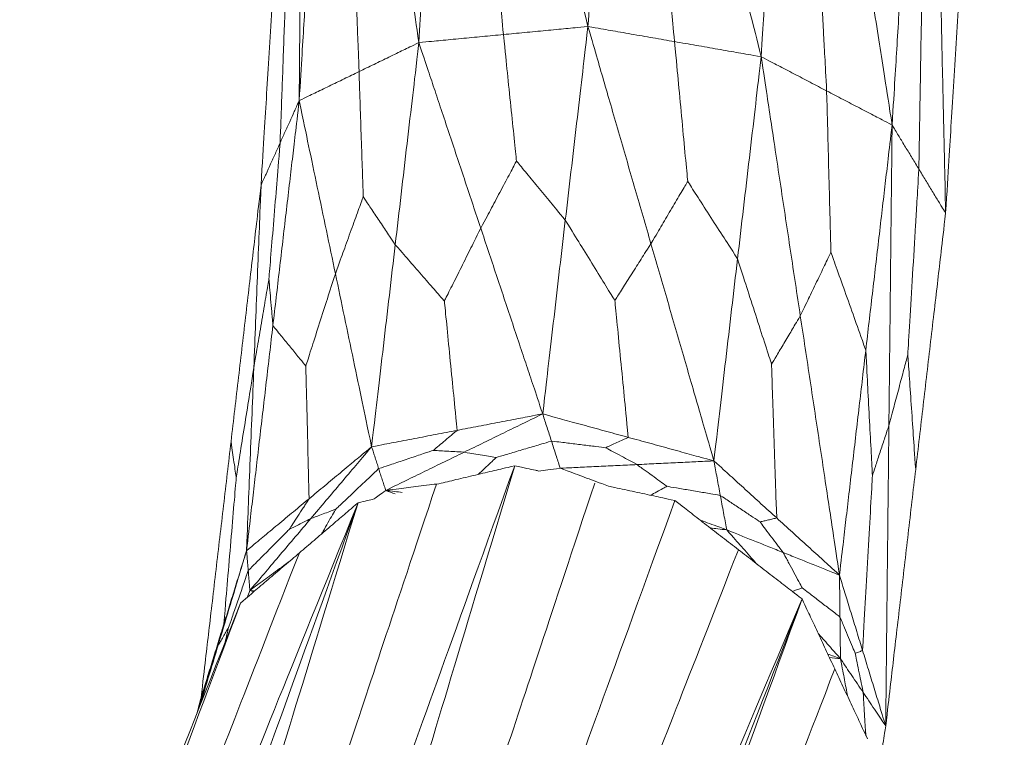
# Model space of a CAD drawing. Units: inches. Extents: x -11 to 2225, y 113 to 2073.
# Drawn here: x 255 to 286, y 1398 to 1421 of the extents above; entities that cross this region are included whole.
import ezdxf

# ---------------------------------------------------------------- set-up
doc = ezdxf.new("R2010")
doc.units = ezdxf.units.IN
doc.header["$MEASUREMENT"] = 0
doc.layers.get('Defpoints').update_dxf_attribs({"color": 251})
doc.layers.add('Plat Dudukan', color=30, linetype='Continuous', true_color=0xff7f00)
doc.styles.add('Text_Std', font='arial.ttf')
doc.dimstyles.new('Dim_Std', dxfattribs={"dimscale": 15, "dimtxt": 2, "dimasz": 2, "dimexe": 2, "dimexo": 2, "dimgap": 0.5, "dimtad": 1, "dimdec": 0, "dimzin": 0, "dimdsep": 46, "dimtxsty": 'Text_Std', "dimblk": 'ARCHTICK', "dimcen": 0.09, "dimclrd": 256, "dimclre": 256, "dimclrt": 256, "dimadec": 0, "dimazin": 0, "dimtfac": 1, "dimtdec": 0, "dimtmove": 0, "dimatfit": 3, "dimldrblk": 'CLOSEDBLANK', "dimfxl": 1, "dimtolj": 1, "dimtzin": 0, "dimlwd": -1, "dimlwe": -1, "dimarcsym": 1})

# ---------------------------------------------------------------- blocks, each defined once
blk = doc.blocks.new('_ArchTick')
at = {"color": 0, "linetype": 'ByBlock', "const_width": 0.15}
blk.add_lwpolyline([(-0.5, -0.5), (0.5, 0.5)], dxfattribs=at)
blk = doc.blocks.new('*D17')
at = {"transparency": 16777216}
for p, q in [((329.975, 2056.271), (1.802, 2056.271)), ((31.802, 1296.049), (31.802, 2056.271)), ((204.826, 1296.049), (1.802, 1296.049))]:
    blk.add_line(p, q, dxfattribs=at)
at = {"layer": 'Defpoints', "color": 0, "transparency": 16777216}
for p in [(31.802, 2056.271), (359.975, 2056.271), (234.826, 1296.049)]:
    blk.add_point(p, dxfattribs=at)
at = {"transparency": 16777216, "xscale": 30, "yscale": 30, "zscale": 30}
for p, rotation in [((31.802, 2056.271), 90), ((31.802, 1296.049), 270)]:
    blk.add_blockref('_ArchTick', p, dxfattribs=dict(at, rotation=rotation))
at = {"transparency": 16777216, "insert": (8.984, 1676.16), "char_height": 30, "attachment_point": 5, "rotation": 90, "style": 'Text_Std'}
blk.add_mtext('\\A1;760', dxfattribs=at)
blk = doc.blocks.new('_ClosedBlank')
at = {"color": 0, "linetype": 'ByBlock', "lineweight": -2}
for p, q in [((-1, 0.1667), (0, 0)), ((-1, 0.1667), (-1, -0.1667)), ((0, 0), (-1, -0.1667))]:
    blk.add_line(p, q, dxfattribs=at)

msp = doc.modelspace()

# ---------------------------------------------------------------- linework, layer by layer
at = {"layer": 'Plat Dudukan', "color": 7, "linetype": 'Continuous', "lineweight": 0}
for points in [[(272.892, 1421.12), (272.621, 1422.194), (272.351, 1423.269), (271.81, 1425.418), (271.27, 1427.568), (270.909, 1429), (270.729, 1429.717)], [(272.892, 1421.12), (272.621, 1422.194), (272.351, 1423.269), (271.81, 1425.418), (271.27, 1427.568), (270.909, 1429), (270.729, 1429.717)], [(272.892, 1421.12), (272.957, 1422.181), (273.022, 1423.241), (273.152, 1425.363), (273.283, 1427.485), (273.37, 1428.899), (273.413, 1429.606)], [(272.892, 1421.12), (272.957, 1422.181), (273.022, 1423.241), (273.152, 1425.363), (273.283, 1427.485), (273.37, 1428.899), (273.413, 1429.606)], [(267.478, 1420.605), (267.314, 1421.722), (267.15, 1422.838), (266.823, 1425.071), (266.495, 1427.303), (266.277, 1428.792), (266.168, 1429.536)], [(267.478, 1420.605), (267.314, 1421.722), (267.15, 1422.838), (266.823, 1425.071), (266.495, 1427.303), (266.277, 1428.792), (266.168, 1429.536)], [(267.478, 1420.605), (267.546, 1421.712), (267.614, 1422.819), (267.75, 1425.032), (267.886, 1427.246), (267.977, 1428.722), (268.022, 1429.459)], [(267.478, 1420.605), (267.546, 1421.712), (267.614, 1422.819), (267.75, 1425.032), (267.886, 1427.246), (267.977, 1428.722), (268.022, 1429.459)], [(278.437, 1420.154), (278.156, 1421.275), (277.874, 1422.396), (277.312, 1424.639), (276.749, 1426.881), (276.373, 1428.376), (276.186, 1429.123)], [(278.437, 1420.154), (278.156, 1421.275), (277.874, 1422.396), (277.312, 1424.639), (276.749, 1426.881), (276.373, 1428.376), (276.186, 1429.123)], [(278.437, 1420.154), (278.505, 1421.261), (278.573, 1422.368), (278.709, 1424.581), (278.845, 1426.795), (278.936, 1428.27), (278.981, 1429.008)], [(278.437, 1420.154), (278.505, 1421.261), (278.573, 1422.368), (278.709, 1424.581), (278.845, 1426.795), (278.936, 1428.27), (278.981, 1429.008)], [(263.647, 1418.748), (263.656, 1419.983), (263.666, 1421.218), (263.686, 1423.689), (263.706, 1426.159), (263.719, 1427.806), (263.726, 1428.629)], [(263.647, 1418.748), (263.656, 1419.983), (263.666, 1421.218), (263.686, 1423.689), (263.706, 1426.159), (263.719, 1427.806), (263.726, 1428.629)], [(263.647, 1418.748), (263.722, 1419.981), (263.798, 1421.213), (263.949, 1423.678), (264.101, 1426.142), (264.202, 1427.786), (264.252, 1428.607)], [(263.647, 1418.748), (263.722, 1419.981), (263.798, 1421.213), (263.949, 1423.678), (264.101, 1426.142), (264.202, 1427.786), (264.252, 1428.607)], [(282.629, 1417.967), (282.435, 1419.21), (282.241, 1420.454), (281.853, 1422.94), (281.465, 1425.427), (281.206, 1427.085), (281.077, 1427.914)], [(282.629, 1417.967), (282.435, 1419.21), (282.241, 1420.454), (281.853, 1422.94), (281.465, 1425.427), (281.206, 1427.085), (281.077, 1427.914)], [(282.629, 1417.967), (282.704, 1419.199), (282.78, 1420.431), (282.932, 1422.896), (283.083, 1425.361), (283.184, 1427.004), (283.235, 1427.826)], [(282.629, 1417.967), (282.704, 1419.199), (282.78, 1420.431), (282.932, 1422.896), (283.083, 1425.361), (283.184, 1427.004), (283.235, 1427.826)], [(262.424, 1416.046), (262.511, 1417.45), (262.597, 1418.854), (262.769, 1421.662), (262.942, 1424.47), (263.057, 1426.342), (263.115, 1427.278)], [(262.424, 1416.046), (262.511, 1417.45), (262.597, 1418.854), (262.769, 1421.662), (262.942, 1424.47), (263.057, 1426.342), (263.115, 1427.278)], [(270.185, 1420.863), (270.106, 1421.711), (270.027, 1422.559), (269.876, 1424.188), (269.738, 1425.68), (269.665, 1426.465), (269.645, 1426.68)], [(275.664, 1420.637), (275.58, 1421.485), (275.496, 1422.334), (275.335, 1423.963), (275.187, 1425.455), (275.109, 1426.241), (275.088, 1426.455)], [(284.343, 1415.144), (284.312, 1416.552), (284.28, 1417.961), (284.217, 1420.779), (284.155, 1423.597), (284.113, 1425.475), (284.092, 1426.414)], [(284.343, 1415.144), (284.312, 1416.552), (284.28, 1417.961), (284.217, 1420.779), (284.155, 1423.597), (284.113, 1425.475), (284.092, 1426.414)], [(284.343, 1415.144), (284.429, 1416.548), (284.516, 1417.952), (284.688, 1420.76), (284.861, 1423.567), (284.976, 1425.439), (285.033, 1426.375)], [(284.343, 1415.144), (284.429, 1416.548), (284.516, 1417.952), (284.688, 1420.76), (284.861, 1423.567), (284.976, 1425.439), (285.033, 1426.375)], [(265.562, 1419.677), (265.528, 1420.59), (265.494, 1421.503), (265.428, 1423.257), (265.368, 1424.863), (265.336, 1425.709), (265.328, 1425.94)], [(280.533, 1419.06), (280.484, 1419.974), (280.435, 1420.888), (280.341, 1422.643), (280.255, 1424.25), (280.209, 1425.096), (280.197, 1425.328)], [(263.035, 1417.397), (263.073, 1418.423), (263.11, 1419.45), (263.182, 1421.42), (263.248, 1423.225), (263.282, 1424.175), (263.292, 1424.435)], [(283.486, 1416.555), (283.503, 1417.582), (283.52, 1418.609), (283.553, 1420.581), (283.584, 1422.388), (283.6, 1423.338), (283.604, 1423.598)], [(272.892, 1421.12), (272.553, 1421.088), (272.215, 1421.056), (271.538, 1420.991), (270.861, 1420.927), (270.41, 1420.884), (270.185, 1420.863)], [(272.892, 1421.12), (272.553, 1421.088), (272.215, 1421.056), (271.538, 1420.991), (270.861, 1420.927), (270.41, 1420.884), (270.185, 1420.863)], [(272.892, 1421.12), (272.801, 1420.345), (272.71, 1419.57), (272.529, 1418.021), (272.348, 1416.471), (272.227, 1415.438), (272.166, 1414.922)], [(272.892, 1421.12), (272.801, 1420.345), (272.71, 1419.57), (272.529, 1418.021), (272.348, 1416.471), (272.227, 1415.438), (272.166, 1414.922)], [(272.892, 1421.12), (273.144, 1420.251), (273.396, 1419.382), (273.9, 1417.645), (274.404, 1415.907), (274.74, 1414.749), (274.908, 1414.17)], [(272.892, 1421.12), (273.144, 1420.251), (273.396, 1419.382), (273.9, 1417.645), (274.404, 1415.907), (274.74, 1414.749), (274.908, 1414.17)], [(272.892, 1421.12), (273.238, 1421.059), (273.585, 1420.999), (274.278, 1420.878), (274.971, 1420.758), (275.433, 1420.677), (275.664, 1420.637)], [(272.892, 1421.12), (273.238, 1421.059), (273.585, 1420.999), (274.278, 1420.878), (274.971, 1420.758), (275.433, 1420.677), (275.664, 1420.637)], [(267.478, 1420.605), (267.816, 1420.637), (268.155, 1420.67), (268.831, 1420.734), (269.508, 1420.798), (269.959, 1420.841), (270.185, 1420.863)], [(267.478, 1420.605), (267.816, 1420.637), (268.155, 1420.67), (268.831, 1420.734), (269.508, 1420.798), (269.959, 1420.841), (270.185, 1420.863)], [(270.185, 1420.863), (270.246, 1420.272), (270.307, 1419.682), (270.424, 1418.55), (270.531, 1417.512), (270.588, 1416.965), (270.603, 1416.816)], [(267.478, 1420.605), (267.238, 1420.489), (266.999, 1420.373), (266.52, 1420.141), (266.041, 1419.909), (265.722, 1419.754), (265.562, 1419.677)], [(267.478, 1420.605), (267.238, 1420.489), (266.999, 1420.373), (266.52, 1420.141), (266.041, 1419.909), (265.722, 1419.754), (265.562, 1419.677)], [(267.478, 1420.605), (267.383, 1419.797), (267.289, 1418.989), (267.099, 1417.372), (266.91, 1415.755), (266.784, 1414.677), (266.721, 1414.138)], [(267.478, 1420.605), (267.383, 1419.797), (267.289, 1418.989), (267.099, 1417.372), (266.91, 1415.755), (266.784, 1414.677), (266.721, 1414.138)], [(267.478, 1420.605), (267.726, 1419.863), (267.973, 1419.12), (268.469, 1417.635), (268.964, 1416.15), (269.294, 1415.159), (269.459, 1414.664)], [(267.478, 1420.605), (267.726, 1419.863), (267.973, 1419.12), (268.469, 1417.635), (268.964, 1416.15), (269.294, 1415.159), (269.459, 1414.664)], [(278.437, 1420.154), (278.091, 1420.214), (277.744, 1420.275), (277.051, 1420.395), (276.358, 1420.516), (275.895, 1420.597), (275.664, 1420.637)], [(275.664, 1420.637), (275.726, 1419.985), (275.787, 1419.333), (275.904, 1418.081), (276.012, 1416.933), (276.069, 1416.33), (276.084, 1416.165)], [(278.437, 1420.154), (278.091, 1420.214), (277.744, 1420.275), (277.051, 1420.395), (276.358, 1420.516), (275.895, 1420.597), (275.664, 1420.637)], [(278.437, 1420.154), (278.343, 1419.346), (278.248, 1418.537), (278.059, 1416.921), (277.87, 1415.304), (277.743, 1414.226), (277.68, 1413.687)], [(278.437, 1420.154), (278.343, 1419.346), (278.248, 1418.537), (278.059, 1416.921), (277.87, 1415.304), (277.743, 1414.226), (277.68, 1413.687)], [(278.437, 1420.154), (278.594, 1419.117), (278.75, 1418.08), (279.064, 1416.007), (279.377, 1413.933), (279.586, 1412.551), (279.69, 1411.859)], [(278.437, 1420.154), (278.699, 1420.017), (278.961, 1419.881), (279.485, 1419.607), (280.009, 1419.334), (280.358, 1419.151), (280.533, 1419.06)], [(278.437, 1420.154), (278.594, 1419.117), (278.75, 1418.08), (279.064, 1416.007), (279.377, 1413.933), (279.586, 1412.551), (279.69, 1411.859)], [(278.437, 1420.154), (278.699, 1420.017), (278.961, 1419.881), (279.485, 1419.607), (280.009, 1419.334), (280.358, 1419.151), (280.533, 1419.06)], [(263.647, 1418.748), (263.886, 1418.864), (264.125, 1418.98), (264.604, 1419.212), (265.083, 1419.445), (265.403, 1419.599), (265.562, 1419.677)], [(263.647, 1418.748), (263.886, 1418.864), (264.125, 1418.98), (264.604, 1419.212), (265.083, 1419.445), (265.403, 1419.599), (265.562, 1419.677)], [(265.562, 1419.677), (265.582, 1419.093), (265.601, 1418.51), (265.639, 1417.389), (265.673, 1416.363), (265.691, 1415.823), (265.696, 1415.675)], [(280.533, 1419.06), (280.553, 1418.307), (280.573, 1417.554), (280.611, 1416.108), (280.646, 1414.783), (280.665, 1414.086), (280.67, 1413.895)], [(282.629, 1417.967), (282.367, 1418.103), (282.105, 1418.24), (281.581, 1418.513), (281.057, 1418.787), (280.708, 1418.969), (280.533, 1419.06)], [(282.629, 1417.967), (282.367, 1418.103), (282.105, 1418.24), (281.581, 1418.513), (281.057, 1418.787), (280.708, 1418.969), (280.533, 1419.06)], [(263.647, 1418.748), (263.541, 1417.848), (263.436, 1416.948), (263.225, 1415.148), (263.015, 1413.348), (262.874, 1412.147), (262.804, 1411.547)], [(263.647, 1418.748), (263.541, 1417.848), (263.436, 1416.948), (263.225, 1415.148), (263.015, 1413.348), (262.874, 1412.147), (262.804, 1411.547)], [(263.647, 1418.748), (263.57, 1418.579), (263.494, 1418.41), (263.341, 1418.073), (263.188, 1417.735), (263.086, 1417.51), (263.035, 1417.397)], [(263.647, 1418.748), (263.57, 1418.579), (263.494, 1418.41), (263.341, 1418.073), (263.188, 1417.735), (263.086, 1417.51), (263.035, 1417.397)], [(263.647, 1418.748), (263.791, 1418.056), (263.936, 1417.364), (264.226, 1415.979), (264.516, 1414.594), (264.709, 1413.671), (264.805, 1413.21)], [(263.647, 1418.748), (263.791, 1418.056), (263.936, 1417.364), (264.226, 1415.979), (264.516, 1414.594), (264.709, 1413.671), (264.805, 1413.21)], [(282.629, 1417.967), (282.523, 1417.066), (282.418, 1416.166), (282.207, 1414.366), (281.997, 1412.566), (281.856, 1411.366), (281.786, 1410.766)], [(282.629, 1417.967), (282.523, 1417.066), (282.418, 1416.166), (282.207, 1414.366), (281.997, 1412.566), (281.856, 1411.366), (281.786, 1410.766)], [(282.629, 1417.967), (282.616, 1416.765), (282.603, 1415.563), (282.577, 1413.159), (282.552, 1410.755), (282.534, 1409.153), (282.526, 1408.352)], [(282.629, 1417.967), (282.616, 1416.765), (282.603, 1415.563), (282.577, 1413.159), (282.552, 1410.755), (282.534, 1409.153), (282.526, 1408.352)], [(282.629, 1417.967), (282.736, 1417.79), (282.843, 1417.614), (283.057, 1417.261), (283.272, 1416.908), (283.414, 1416.673), (283.486, 1416.555)], [(282.629, 1417.967), (282.736, 1417.79), (282.843, 1417.614), (283.057, 1417.261), (283.272, 1416.908), (283.414, 1416.673), (283.486, 1416.555)], [(262.424, 1416.046), (262.501, 1416.215), (262.577, 1416.384), (262.73, 1416.722), (262.883, 1417.059), (262.985, 1417.285), (263.035, 1417.397)], [(262.424, 1416.046), (262.501, 1416.215), (262.577, 1416.384), (262.73, 1416.722), (262.883, 1417.059), (262.985, 1417.285), (263.035, 1417.397)], [(263.035, 1417.397), (262.983, 1416.763), (262.931, 1416.128), (262.831, 1414.911), (262.739, 1413.795), (262.691, 1413.207), (262.677, 1413.047)], [(269.459, 1414.664), (269.626, 1414.978), (269.793, 1415.292), (270.113, 1415.894), (270.407, 1416.446), (270.561, 1416.737), (270.603, 1416.816)], [(272.166, 1414.922), (271.938, 1415.198), (271.71, 1415.474), (271.273, 1416.005), (270.872, 1416.49), (270.661, 1416.746), (270.603, 1416.816)], [(283.486, 1416.555), (283.434, 1415.689), (283.383, 1414.823), (283.283, 1413.16), (283.192, 1411.636), (283.145, 1410.835), (283.132, 1410.616)], [(284.343, 1415.144), (284.236, 1415.32), (284.129, 1415.496), (283.914, 1415.849), (283.7, 1416.202), (283.557, 1416.437), (283.486, 1416.555)], [(284.343, 1415.144), (284.236, 1415.32), (284.129, 1415.496), (283.914, 1415.849), (283.7, 1416.202), (283.557, 1416.437), (283.486, 1416.555)], [(262.424, 1416.046), (262.304, 1415.021), (262.184, 1413.995), (261.944, 1411.944), (261.704, 1409.894), (261.544, 1408.526), (261.464, 1407.843)], [(262.424, 1416.046), (262.304, 1415.021), (262.184, 1413.995), (261.944, 1411.944), (261.704, 1409.894), (261.544, 1408.526), (261.464, 1407.843)], [(262.424, 1416.046), (262.395, 1415.315), (262.366, 1414.584), (262.309, 1413.121), (262.251, 1411.659), (262.212, 1410.684), (262.193, 1410.196)], [(262.424, 1416.046), (262.395, 1415.315), (262.366, 1414.584), (262.309, 1413.121), (262.251, 1411.659), (262.212, 1410.684), (262.193, 1410.196)], [(274.908, 1414.17), (275.079, 1414.461), (275.251, 1414.752), (275.58, 1415.31), (275.882, 1415.822), (276.041, 1416.091), (276.084, 1416.165)], [(277.68, 1413.687), (277.448, 1414.048), (277.215, 1414.41), (276.768, 1415.103), (276.358, 1415.739), (276.143, 1416.073), (276.084, 1416.165)], [(264.805, 1413.21), (264.935, 1413.569), (265.065, 1413.929), (265.315, 1414.619), (265.543, 1415.251), (265.663, 1415.584), (265.696, 1415.675)], [(266.721, 1414.138), (266.572, 1414.362), (266.422, 1414.587), (266.135, 1415.017), (265.872, 1415.411), (265.734, 1415.618), (265.696, 1415.675)], [(284.343, 1415.144), (284.223, 1414.118), (284.103, 1413.093), (283.863, 1411.042), (283.623, 1408.991), (283.463, 1407.624), (283.383, 1406.94)], [(284.343, 1415.144), (284.223, 1414.118), (284.103, 1413.093), (283.863, 1411.042), (283.623, 1408.991), (283.463, 1407.624), (283.383, 1406.94)], [(271.441, 1408.723), (271.532, 1409.498), (271.622, 1410.273), (271.804, 1411.822), (271.985, 1413.372), (272.106, 1414.405), (272.166, 1414.922)], [(271.441, 1408.723), (271.532, 1409.498), (271.622, 1410.273), (271.804, 1411.822), (271.985, 1413.372), (272.106, 1414.405), (272.166, 1414.922)], [(272.166, 1414.922), (272.398, 1414.547), (272.629, 1414.173), (273.073, 1413.454), (273.479, 1412.796), (273.694, 1412.449), (273.752, 1412.354)], [(269.459, 1414.664), (269.289, 1414.324), (269.12, 1413.984), (268.793, 1413.332), (268.495, 1412.734), (268.337, 1412.419), (268.294, 1412.333)], [(271.441, 1408.723), (271.193, 1409.466), (270.946, 1410.208), (270.45, 1411.694), (269.955, 1413.179), (269.625, 1414.169), (269.459, 1414.664)], [(271.441, 1408.723), (271.193, 1409.466), (270.946, 1410.208), (270.45, 1411.694), (269.955, 1413.179), (269.625, 1414.169), (269.459, 1414.664)], [(274.908, 1414.17), (274.739, 1413.905), (274.571, 1413.64), (274.247, 1413.132), (273.951, 1412.666), (273.795, 1412.421), (273.752, 1412.354)], [(276.924, 1407.22), (276.672, 1408.089), (276.42, 1408.958), (275.916, 1410.695), (275.412, 1412.433), (275.076, 1413.591), (274.908, 1414.17)], [(276.924, 1407.22), (276.672, 1408.089), (276.42, 1408.958), (275.916, 1410.695), (275.412, 1412.433), (275.076, 1413.591), (274.908, 1414.17)], [(265.964, 1407.671), (266.059, 1408.48), (266.154, 1409.288), (266.343, 1410.905), (266.532, 1412.522), (266.658, 1413.599), (266.721, 1414.138)], [(265.964, 1407.671), (266.059, 1408.48), (266.154, 1409.288), (266.343, 1410.905), (266.532, 1412.522), (266.658, 1413.599), (266.721, 1414.138)], [(266.721, 1414.138), (266.951, 1413.875), (267.18, 1413.612), (267.62, 1413.107), (268.024, 1412.644), (268.236, 1412.4), (268.294, 1412.333)], [(279.69, 1411.859), (279.833, 1412.156), (279.976, 1412.453), (280.25, 1413.023), (280.501, 1413.545), (280.634, 1413.82), (280.67, 1413.895)], [(281.786, 1410.766), (281.623, 1411.222), (281.46, 1411.678), (281.148, 1412.554), (280.862, 1413.357), (280.711, 1413.78), (280.67, 1413.895)], [(276.924, 1407.22), (277.018, 1408.028), (277.113, 1408.837), (277.302, 1410.454), (277.491, 1412.07), (277.617, 1413.148), (277.68, 1413.687)], [(276.924, 1407.22), (277.018, 1408.028), (277.113, 1408.837), (277.302, 1410.454), (277.491, 1412.07), (277.617, 1413.148), (277.68, 1413.687)], [(277.68, 1413.687), (277.839, 1413.195), (277.998, 1412.703), (278.302, 1411.758), (278.581, 1410.893), (278.728, 1410.437), (278.768, 1410.313)], [(264.805, 1413.21), (264.667, 1412.779), (264.529, 1412.348), (264.264, 1411.521), (264.02, 1410.763), (263.892, 1410.364), (263.857, 1410.255)], [(265.964, 1407.671), (265.819, 1408.364), (265.675, 1409.056), (265.385, 1410.441), (265.095, 1411.825), (264.902, 1412.748), (264.805, 1413.21)], [(265.964, 1407.671), (265.819, 1408.364), (265.675, 1409.056), (265.385, 1410.441), (265.095, 1411.825), (264.902, 1412.748), (264.805, 1413.21)], [(262.193, 1410.196), (262.263, 1410.612), (262.334, 1411.028), (262.47, 1411.826), (262.594, 1412.557), (262.66, 1412.942), (262.677, 1413.047)], [(262.804, 1411.547), (262.785, 1411.766), (262.767, 1411.985), (262.732, 1412.405), (262.699, 1412.789), (262.682, 1412.992), (262.677, 1413.047)], [(268.703, 1408.197), (268.643, 1408.8), (268.584, 1409.404), (268.469, 1410.562), (268.365, 1411.622), (268.309, 1412.181), (268.294, 1412.333)], [(274.182, 1407.972), (274.12, 1408.611), (274.057, 1409.25), (273.936, 1410.477), (273.826, 1411.601), (273.768, 1412.193), (273.752, 1412.354)], [(279.69, 1411.859), (279.556, 1411.634), (279.421, 1411.408), (279.163, 1410.975), (278.927, 1410.579), (278.802, 1410.37), (278.768, 1410.313)], [(280.943, 1403.565), (280.787, 1404.602), (280.63, 1405.638), (280.317, 1407.712), (280.004, 1409.786), (279.795, 1411.168), (279.69, 1411.859)], [(280.943, 1403.565), (280.787, 1404.602), (280.63, 1405.638), (280.317, 1407.712), (280.004, 1409.786), (279.795, 1411.168), (279.69, 1411.859)], [(261.961, 1404.346), (262.067, 1405.247), (262.172, 1406.147), (262.383, 1407.947), (262.593, 1409.747), (262.734, 1410.947), (262.804, 1411.547)], [(261.961, 1404.346), (262.067, 1405.247), (262.172, 1406.147), (262.383, 1407.947), (262.593, 1409.747), (262.734, 1410.947), (262.804, 1411.547)], [(262.804, 1411.547), (262.958, 1411.359), (263.111, 1411.17), (263.406, 1410.809), (263.676, 1410.477), (263.819, 1410.303), (263.857, 1410.255)], [(280.943, 1403.565), (281.049, 1404.465), (281.154, 1405.365), (281.365, 1407.165), (281.575, 1408.965), (281.716, 1410.166), (281.786, 1410.766)], [(280.943, 1403.565), (281.049, 1404.465), (281.154, 1405.365), (281.365, 1407.165), (281.575, 1408.965), (281.716, 1410.166), (281.786, 1410.766)], [(281.786, 1410.766), (281.817, 1410.181), (281.848, 1409.596), (281.907, 1408.474), (281.962, 1407.445), (281.991, 1406.904), (281.998, 1406.756)], [(282.526, 1408.352), (282.614, 1408.682), (282.703, 1409.012), (282.872, 1409.646), (283.027, 1410.226), (283.109, 1410.532), (283.132, 1410.616)], [(283.383, 1406.94), (283.346, 1407.476), (283.31, 1408.012), (283.239, 1409.041), (283.175, 1409.984), (283.141, 1410.48), (283.132, 1410.616)], [(262.193, 1410.196), (262.111, 1409.683), (262.029, 1409.17), (261.871, 1408.185), (261.727, 1407.282), (261.651, 1406.807), (261.63, 1406.677)], [(261.961, 1404.346), (261.99, 1405.078), (262.019, 1405.809), (262.077, 1407.271), (262.135, 1408.734), (262.174, 1409.709), (262.193, 1410.196)], [(261.961, 1404.346), (261.99, 1405.078), (262.019, 1405.809), (262.077, 1407.271), (262.135, 1408.734), (262.174, 1409.709), (262.193, 1410.196)], [(263.963, 1406.009), (263.947, 1406.628), (263.932, 1407.247), (263.903, 1408.436), (263.876, 1409.525), (263.861, 1410.099), (263.857, 1410.255)], [(278.934, 1405.392), (278.909, 1406.11), (278.885, 1406.828), (278.839, 1408.205), (278.797, 1409.467), (278.774, 1410.131), (278.768, 1410.313)], [(271.441, 1408.723), (271.099, 1408.657), (270.756, 1408.592), (270.072, 1408.46), (269.387, 1408.329), (268.931, 1408.241), (268.703, 1408.197)], [(271.441, 1408.723), (271.099, 1408.657), (270.756, 1408.592), (270.072, 1408.46), (269.387, 1408.329), (268.931, 1408.241), (268.703, 1408.197)], [(271.441, 1408.723), (271.127, 1408.57), (270.813, 1408.417), (270.185, 1408.111), (269.557, 1407.804), (269.138, 1407.6), (268.928, 1407.498)], [(271.441, 1408.723), (271.127, 1408.57), (270.813, 1408.417), (270.185, 1408.111), (269.557, 1407.804), (269.138, 1407.6), (268.928, 1407.498)], [(271.441, 1408.723), (271.784, 1408.629), (272.126, 1408.535), (272.812, 1408.347), (273.497, 1408.16), (273.954, 1408.034), (274.182, 1407.972)], [(271.441, 1408.723), (271.476, 1408.614), (271.511, 1408.506), (271.582, 1408.288), (271.652, 1408.071), (271.699, 1407.926), (271.722, 1407.853)], [(271.441, 1408.723), (271.784, 1408.629), (272.126, 1408.535), (272.812, 1408.347), (273.497, 1408.16), (273.954, 1408.034), (274.182, 1407.972)], [(271.441, 1408.723), (271.476, 1408.614), (271.511, 1408.506), (271.582, 1408.288), (271.652, 1408.071), (271.699, 1407.926), (271.722, 1407.853)], [(265.964, 1407.671), (266.307, 1407.737), (266.649, 1407.803), (267.333, 1407.934), (268.018, 1408.066), (268.474, 1408.153), (268.703, 1408.197)], [(265.964, 1407.671), (266.307, 1407.737), (266.649, 1407.803), (267.333, 1407.934), (268.018, 1408.066), (268.474, 1408.153), (268.703, 1408.197)], [(268.703, 1408.197), (268.591, 1408.104), (268.48, 1408.01), (268.267, 1407.831), (268.071, 1407.666), (267.969, 1407.58), (267.94, 1407.556)], [(282.526, 1408.352), (282.449, 1408.119), (282.372, 1407.886), (282.224, 1407.44), (282.089, 1407.03), (282.018, 1406.815), (281.998, 1406.756)], [(282.423, 1398.737), (282.436, 1399.939), (282.449, 1401.14), (282.474, 1403.544), (282.5, 1405.948), (282.517, 1407.55), (282.526, 1408.352)], [(282.423, 1398.737), (282.436, 1399.939), (282.449, 1401.14), (282.474, 1403.544), (282.5, 1405.948), (282.517, 1407.55), (282.526, 1408.352)], [(260.504, 1399.639), (260.624, 1400.665), (260.744, 1401.69), (260.984, 1403.741), (261.224, 1405.792), (261.384, 1407.159), (261.464, 1407.843)], [(260.504, 1399.639), (260.624, 1400.665), (260.744, 1401.69), (260.984, 1403.741), (261.224, 1405.792), (261.384, 1407.159), (261.464, 1407.843)], [(261.464, 1407.843), (261.489, 1407.673), (261.513, 1407.503), (261.559, 1407.177), (261.602, 1406.878), (261.624, 1406.72), (261.63, 1406.677)], [(271.722, 1407.853), (271.464, 1407.776), (271.206, 1407.699), (270.711, 1407.552), (270.258, 1407.417), (270.019, 1407.346), (269.954, 1407.326)], [(271.722, 1407.853), (271.975, 1407.822), (272.228, 1407.792), (272.713, 1407.732), (273.158, 1407.678), (273.392, 1407.65), (273.456, 1407.642)], [(272.004, 1406.983), (271.968, 1407.092), (271.933, 1407.2), (271.863, 1407.418), (271.793, 1407.636), (271.746, 1407.781), (271.722, 1407.853)], [(272.004, 1406.983), (271.968, 1407.092), (271.933, 1407.2), (271.863, 1407.418), (271.793, 1407.636), (271.746, 1407.781), (271.722, 1407.853)], [(274.182, 1407.972), (274.076, 1407.924), (273.97, 1407.876), (273.767, 1407.783), (273.581, 1407.699), (273.483, 1407.654), (273.456, 1407.642)], [(276.924, 1407.22), (276.581, 1407.314), (276.238, 1407.408), (275.553, 1407.596), (274.868, 1407.784), (274.411, 1407.909), (274.182, 1407.972)], [(276.924, 1407.22), (276.581, 1407.314), (276.238, 1407.408), (275.553, 1407.596), (274.868, 1407.784), (274.411, 1407.909), (274.182, 1407.972)], [(265.964, 1407.671), (265.714, 1407.464), (265.464, 1407.256), (264.964, 1406.84), (264.463, 1406.425), (264.13, 1406.147), (263.963, 1406.009)], [(265.964, 1407.671), (265.714, 1407.464), (265.464, 1407.256), (264.964, 1406.84), (264.463, 1406.425), (264.13, 1406.147), (263.963, 1406.009)], [(265.964, 1407.671), (265.721, 1407.384), (265.477, 1407.096), (264.99, 1406.522), (264.503, 1405.947), (264.178, 1405.563), (264.016, 1405.372)], [(265.964, 1407.671), (265.721, 1407.384), (265.477, 1407.096), (264.99, 1406.522), (264.503, 1405.947), (264.178, 1405.563), (264.016, 1405.372)], [(265.964, 1407.671), (265.993, 1407.584), (266.021, 1407.497), (266.077, 1407.322), (266.134, 1407.147), (266.171, 1407.03), (266.19, 1406.972)], [(265.964, 1407.671), (265.993, 1407.584), (266.021, 1407.497), (266.077, 1407.322), (266.134, 1407.147), (266.171, 1407.03), (266.19, 1406.972)], [(266.19, 1406.972), (266.445, 1407.057), (266.701, 1407.142), (267.191, 1407.306), (267.64, 1407.456), (267.876, 1407.534), (267.94, 1407.556)], [(268.928, 1407.498), (268.784, 1407.507), (268.64, 1407.515), (268.364, 1407.531), (268.11, 1407.546), (267.977, 1407.554), (267.94, 1407.556)], [(274.464, 1407.102), (274.317, 1407.18), (274.17, 1407.259), (273.888, 1407.411), (273.629, 1407.549), (273.493, 1407.622), (273.456, 1407.642)], [(266.416, 1406.273), (266.73, 1406.426), (267.044, 1406.579), (267.672, 1406.886), (268.3, 1407.192), (268.719, 1407.396), (268.928, 1407.498)], [(266.416, 1406.273), (266.73, 1406.426), (267.044, 1406.579), (267.672, 1406.886), (268.3, 1407.192), (268.719, 1407.396), (268.928, 1407.498)], [(268.928, 1407.498), (269.078, 1407.473), (269.227, 1407.448), (269.514, 1407.4), (269.777, 1407.356), (269.916, 1407.333), (269.954, 1407.326)], [(276.924, 1407.22), (276.616, 1407.205), (276.309, 1407.19), (275.694, 1407.161), (275.079, 1407.131), (274.669, 1407.111), (274.464, 1407.102)], [(276.924, 1407.22), (276.616, 1407.205), (276.309, 1407.19), (275.694, 1407.161), (275.079, 1407.131), (274.669, 1407.111), (274.464, 1407.102)], [(276.924, 1407.22), (277.175, 1406.992), (277.426, 1406.763), (277.929, 1406.306), (278.431, 1405.849), (278.766, 1405.545), (278.934, 1405.392)], [(276.924, 1407.22), (276.949, 1407.082), (276.975, 1406.944), (277.026, 1406.668), (277.077, 1406.392), (277.111, 1406.208), (277.128, 1406.116)], [(276.924, 1407.22), (277.175, 1406.992), (277.426, 1406.763), (277.929, 1406.306), (278.431, 1405.849), (278.766, 1405.545), (278.934, 1405.392)], [(276.924, 1407.22), (276.949, 1407.082), (276.975, 1406.944), (277.026, 1406.668), (277.077, 1406.392), (277.111, 1406.208), (277.128, 1406.116)], [(270.545, 1407.062), (268.571, 1401.578), (266.597, 1396.095), (262.65, 1385.128), (258.702, 1374.162), (256.07, 1366.85), (254.754, 1363.195)], [(270.545, 1407.062), (268.571, 1401.578), (266.597, 1396.095), (262.65, 1385.128), (258.702, 1374.162), (256.07, 1366.85), (254.754, 1363.195)], [(270.545, 1407.062), (268.851, 1401.433), (267.157, 1395.803), (263.768, 1384.545), (260.38, 1373.287), (258.121, 1365.781), (256.992, 1362.028)], [(270.545, 1407.062), (268.851, 1401.433), (267.157, 1395.803), (263.768, 1384.545), (260.38, 1373.287), (258.121, 1365.781), (256.992, 1362.028)], [(266.19, 1406.972), (265.99, 1406.783), (265.789, 1406.593), (265.405, 1406.229), (265.052, 1405.896), (264.867, 1405.72), (264.816, 1405.672)], [(266.416, 1406.273), (266.388, 1406.36), (266.36, 1406.448), (266.303, 1406.623), (266.247, 1406.797), (266.209, 1406.914), (266.19, 1406.972)], [(266.416, 1406.273), (266.388, 1406.36), (266.36, 1406.448), (266.303, 1406.623), (266.247, 1406.797), (266.209, 1406.914), (266.19, 1406.972)], [(272.004, 1406.983), (271.676, 1406.941), (271.502, 1406.919), (271.314, 1406.895)], [(272.004, 1406.983), (271.676, 1406.941), (271.502, 1406.919), (271.314, 1406.895)], [(272.004, 1406.983), (272.311, 1406.998), (272.619, 1407.013), (273.234, 1407.042), (273.849, 1407.072), (274.259, 1407.092), (274.464, 1407.102)], [(272.004, 1406.983), (272.311, 1406.998), (272.619, 1407.013), (273.234, 1407.042), (273.849, 1407.072), (274.259, 1407.092), (274.464, 1407.102)], [(274.464, 1407.102), (274.603, 1407), (274.743, 1406.898), (275.01, 1406.703), (275.256, 1406.525), (275.385, 1406.431), (275.42, 1406.405)], [(282.423, 1398.737), (282.543, 1399.762), (282.663, 1400.788), (282.903, 1402.838), (283.143, 1404.889), (283.303, 1406.257), (283.383, 1406.94)], [(282.423, 1398.737), (282.543, 1399.762), (282.663, 1400.788), (282.903, 1402.838), (283.143, 1404.889), (283.303, 1406.257), (283.383, 1406.94)], [(261.233, 1401.993), (261.291, 1402.676), (261.349, 1403.359), (261.46, 1404.671), (261.562, 1405.872), (261.615, 1406.504), (261.63, 1406.677)], [(281.683, 1401.151), (281.729, 1401.968), (281.775, 1402.786), (281.863, 1404.355), (281.944, 1405.793), (281.987, 1406.549), (281.998, 1406.756)], [(266.416, 1406.273), (266.256, 1406.155), (266.143, 1406.072), (266.045, 1406)], [(266.416, 1406.273), (266.256, 1406.155), (266.143, 1406.072), (266.045, 1406)], [(266.416, 1406.273), (266.524, 1406.233), (266.626, 1406.195), (266.722, 1406.16)], [(266.416, 1406.273), (266.524, 1406.233), (266.626, 1406.195), (266.722, 1406.16)], [(266.416, 1406.273), (266.619, 1406.25), (266.791, 1406.23), (266.944, 1406.212)], [(266.416, 1406.273), (266.619, 1406.25), (266.791, 1406.23), (266.944, 1406.212)], [(277.128, 1406.116), (276.879, 1406.158), (276.63, 1406.2), (276.152, 1406.281), (275.714, 1406.355), (275.483, 1406.394), (275.42, 1406.405)], [(275.672, 1405.952), (273.657, 1400.392), (271.643, 1394.832), (267.613, 1383.712), (263.584, 1372.593), (260.898, 1365.18), (259.555, 1361.473)], [(275.672, 1405.952), (273.657, 1400.392), (271.643, 1394.832), (267.613, 1383.712), (263.584, 1372.593), (260.898, 1365.18), (259.555, 1361.473)], [(261.961, 1404.346), (262.211, 1404.554), (262.462, 1404.762), (262.962, 1405.178), (263.462, 1405.593), (263.796, 1405.87), (263.963, 1406.009)], [(261.961, 1404.346), (262.211, 1404.554), (262.462, 1404.762), (262.962, 1405.178), (263.462, 1405.593), (263.796, 1405.87), (263.963, 1406.009)], [(263.963, 1406.009), (263.871, 1405.866), (263.779, 1405.723), (263.602, 1405.449), (263.44, 1405.198), (263.354, 1405.066), (263.331, 1405.03)], [(265.531, 1405.879), (265.764, 1405.934), (265.91, 1405.968), (266.045, 1406)], [(265.531, 1405.879), (265.764, 1405.934), (265.91, 1405.968), (266.045, 1406)], [(275.672, 1405.952), (275.926, 1405.755), (276.181, 1405.558), (276.69, 1405.164), (277.199, 1404.77), (277.539, 1404.507), (277.708, 1404.376)], [(275.672, 1405.952), (275.926, 1405.755), (276.181, 1405.558), (276.69, 1405.164), (277.199, 1404.77), (277.539, 1404.507), (277.708, 1404.376)], [(277.128, 1406.116), (277.314, 1405.992), (277.499, 1405.868), (277.855, 1405.63), (278.182, 1405.412), (278.353, 1405.297), (278.4, 1405.265)], [(277.333, 1405.012), (277.308, 1405.15), (277.282, 1405.288), (277.231, 1405.564), (277.18, 1405.84), (277.145, 1406.024), (277.128, 1406.116)], [(277.333, 1405.012), (277.308, 1405.15), (277.282, 1405.288), (277.231, 1405.564), (277.18, 1405.84), (277.145, 1406.024), (277.128, 1406.116)], [(265.531, 1405.879), (263.294, 1400.355), (261.057, 1394.831), (256.583, 1383.784), (252.109, 1372.736), (249.126, 1365.371), (247.635, 1361.689)], [(265.531, 1405.879), (263.294, 1400.355), (261.057, 1394.831), (256.583, 1383.784), (252.109, 1372.736), (249.126, 1365.371), (247.635, 1361.689)], [(265.531, 1405.879), (263.579, 1400.479), (261.627, 1395.08), (257.723, 1384.28), (253.819, 1373.481), (251.216, 1366.282), (249.915, 1362.682)], [(265.531, 1405.879), (263.579, 1400.479), (261.627, 1395.08), (257.723, 1384.28), (253.819, 1373.481), (251.216, 1366.282), (249.915, 1362.682)], [(265.531, 1405.879), (263.871, 1400.469), (262.21, 1395.06), (258.889, 1384.241), (255.568, 1373.422), (253.354, 1366.21), (252.247, 1362.603)], [(265.531, 1405.879), (263.871, 1400.469), (262.21, 1395.06), (258.889, 1384.241), (255.568, 1373.422), (253.354, 1366.21), (252.247, 1362.603)], [(265.531, 1405.879), (265.296, 1405.678), (265.061, 1405.478), (264.591, 1405.077), (264.121, 1404.676), (263.807, 1404.409), (263.651, 1404.275)], [(265.531, 1405.879), (265.296, 1405.678), (265.061, 1405.478), (264.591, 1405.077), (264.121, 1404.676), (263.807, 1404.409), (263.651, 1404.275)], [(264.016, 1405.372), (264.133, 1405.416), (264.249, 1405.459), (264.473, 1405.543), (264.678, 1405.62), (264.786, 1405.661), (264.816, 1405.672)], [(262.067, 1403.072), (262.311, 1403.359), (262.555, 1403.647), (263.042, 1404.222), (263.529, 1404.797), (263.854, 1405.18), (264.016, 1405.372)], [(262.067, 1403.072), (262.311, 1403.359), (262.555, 1403.647), (263.042, 1404.222), (263.529, 1404.797), (263.854, 1405.18), (264.016, 1405.372)], [(264.016, 1405.372), (263.916, 1405.322), (263.816, 1405.272), (263.624, 1405.176), (263.449, 1405.089), (263.356, 1405.043), (263.331, 1405.03)], [(278.934, 1405.392), (278.856, 1405.374), (278.778, 1405.355), (278.629, 1405.32), (278.492, 1405.287), (278.42, 1405.27), (278.4, 1405.265)], [(280.943, 1403.565), (280.692, 1403.793), (280.441, 1404.022), (279.938, 1404.479), (279.436, 1404.936), (279.101, 1405.24), (278.934, 1405.392)], [(280.943, 1403.565), (280.692, 1403.793), (280.441, 1404.022), (279.938, 1404.479), (279.436, 1404.936), (279.101, 1405.24), (278.934, 1405.392)], [(262.014, 1403.709), (262.206, 1403.902), (262.398, 1404.094), (262.767, 1404.464), (263.105, 1404.803), (263.282, 1404.981), (263.331, 1405.03)], [(277.333, 1405.012), (277.132, 1405.035), (276.961, 1405.055), (276.809, 1405.072)], [(277.333, 1405.012), (277.132, 1405.035), (276.961, 1405.055), (276.809, 1405.072)], [(277.333, 1405.012), (277.559, 1404.921), (277.784, 1404.831), (278.236, 1404.65), (278.687, 1404.469), (278.988, 1404.348), (279.138, 1404.288)], [(277.333, 1405.012), (277.559, 1404.921), (277.784, 1404.831), (278.236, 1404.65), (278.687, 1404.469), (278.988, 1404.348), (279.138, 1404.288)], [(279.138, 1404.288), (279.031, 1404.431), (278.923, 1404.573), (278.716, 1404.847), (278.527, 1405.097), (278.427, 1405.229), (278.4, 1405.265)], [(277.708, 1404.376), (276.043, 1400.128), (274.377, 1395.881), (271.179, 1387.727), (268.248, 1380.255), (266.706, 1376.324), (266.285, 1375.249)], [(279.745, 1402.8), (279.491, 1402.997), (279.236, 1403.194), (278.727, 1403.588), (278.218, 1403.982), (277.878, 1404.245), (277.708, 1404.376)], [(279.745, 1402.8), (279.491, 1402.997), (279.236, 1403.194), (278.727, 1403.588), (278.218, 1403.982), (277.878, 1404.245), (277.708, 1404.376)], [(263.651, 1404.275), (262.002, 1400.057), (260.354, 1395.838), (257.189, 1387.741), (254.289, 1380.321), (252.763, 1376.417), (252.346, 1375.35)], [(261.961, 1404.346), (261.846, 1403.965), (261.732, 1403.583), (261.502, 1402.819), (261.272, 1402.056), (261.119, 1401.547), (261.042, 1401.292)], [(261.961, 1404.346), (261.846, 1403.965), (261.732, 1403.583), (261.502, 1402.819), (261.272, 1402.056), (261.119, 1401.547), (261.042, 1401.292)], [(261.961, 1404.346), (261.87, 1404.052), (261.779, 1403.758), (261.597, 1403.17), (261.415, 1402.581), (261.294, 1402.189), (261.233, 1401.993)], [(261.961, 1404.346), (261.87, 1404.052), (261.779, 1403.758), (261.597, 1403.17), (261.415, 1402.581), (261.294, 1402.189), (261.233, 1401.993)], [(261.77, 1402.671), (262.005, 1402.872), (262.24, 1403.072), (262.71, 1403.473), (263.181, 1403.874), (263.494, 1404.141), (263.651, 1404.275)], [(261.77, 1402.671), (262.005, 1402.872), (262.24, 1403.072), (262.71, 1403.473), (263.181, 1403.874), (263.494, 1404.141), (263.651, 1404.275)], [(261.961, 1404.346), (261.968, 1404.267), (261.975, 1404.187), (261.988, 1404.028), (262.001, 1403.868), (262.01, 1403.762), (262.014, 1403.709)], [(261.961, 1404.346), (261.968, 1404.267), (261.975, 1404.187), (261.988, 1404.028), (262.001, 1403.868), (262.01, 1403.762), (262.014, 1403.709)], [(279.138, 1404.288), (279.228, 1404.123), (279.317, 1403.957), (279.489, 1403.64), (279.646, 1403.349), (279.728, 1403.196), (279.751, 1403.154)], [(280.943, 1403.565), (280.718, 1403.655), (280.492, 1403.746), (280.041, 1403.926), (279.59, 1404.107), (279.289, 1404.228), (279.138, 1404.288)], [(280.943, 1403.565), (280.718, 1403.655), (280.492, 1403.746), (280.041, 1403.926), (279.59, 1404.107), (279.289, 1404.228), (279.138, 1404.288)], [(262.014, 1403.709), (261.922, 1403.443), (261.831, 1403.177), (261.654, 1402.667), (261.492, 1402.199), (261.407, 1401.953), (261.384, 1401.885)], [(262.067, 1403.072), (262.061, 1403.152), (262.054, 1403.231), (262.041, 1403.391), (262.028, 1403.55), (262.019, 1403.656), (262.014, 1403.709)], [(262.067, 1403.072), (262.061, 1403.152), (262.054, 1403.231), (262.041, 1403.391), (262.028, 1403.55), (262.019, 1403.656), (262.014, 1403.709)], [(280.943, 1403.565), (281.036, 1403.263), (281.128, 1402.961), (281.313, 1402.358), (281.498, 1401.754), (281.622, 1401.352), (281.683, 1401.151)], [(280.943, 1403.565), (280.945, 1403.397), (280.948, 1403.23), (280.952, 1402.895), (280.956, 1402.561), (280.959, 1402.337), (280.96, 1402.226)], [(280.943, 1403.565), (281.036, 1403.263), (281.128, 1402.961), (281.313, 1402.358), (281.498, 1401.754), (281.622, 1401.352), (281.683, 1401.151)], [(280.943, 1403.565), (280.945, 1403.397), (280.948, 1403.23), (280.952, 1402.895), (280.956, 1402.561), (280.959, 1402.337), (280.96, 1402.226)], [(280.96, 1402.226), (280.784, 1402.361), (280.607, 1402.497), (280.269, 1402.757), (279.959, 1402.995), (279.796, 1403.12), (279.751, 1403.154)], [(279.745, 1402.8), (277.476, 1397.438), (275.207, 1392.075), (270.668, 1381.349), (266.13, 1370.623), (263.104, 1363.473), (261.592, 1359.898)], [(279.745, 1402.8), (277.476, 1397.438), (275.207, 1392.075), (270.668, 1381.349), (266.13, 1370.623), (263.104, 1363.473), (261.592, 1359.898)], [(262.067, 1403.072), (262.033, 1402.987), (262.004, 1402.913), (261.977, 1402.848)], [(262.067, 1403.072), (262.033, 1402.987), (262.004, 1402.913), (261.977, 1402.848)], [(262.067, 1403.072), (262.108, 1403.057), (262.148, 1403.042), (262.188, 1403.027)], [(262.067, 1403.072), (262.108, 1403.057), (262.148, 1403.042), (262.188, 1403.027)], [(262.067, 1403.072), (262.119, 1403.066), (262.17, 1403.06), (262.219, 1403.054)], [(262.067, 1403.072), (262.119, 1403.066), (262.17, 1403.06), (262.219, 1403.054)], [(279.745, 1402.8), (277.603, 1397.292), (275.46, 1391.785), (271.176, 1380.769), (266.891, 1369.753), (264.034, 1362.409), (262.606, 1358.737)], [(279.745, 1402.8), (277.603, 1397.292), (275.46, 1391.785), (271.176, 1380.769), (266.891, 1369.753), (264.034, 1362.409), (262.606, 1358.737)], [(279.745, 1402.8), (277.682, 1397.125), (275.619, 1391.449), (271.494, 1380.098), (267.368, 1368.747), (264.618, 1361.18), (263.242, 1357.396)], [(279.745, 1402.8), (277.682, 1397.125), (275.619, 1391.449), (271.494, 1380.098), (267.368, 1368.747), (264.618, 1361.18), (263.242, 1357.396)], [(279.745, 1402.8), (279.876, 1402.521), (280.007, 1402.241), (280.269, 1401.682), (280.53, 1401.122), (280.705, 1400.749), (280.792, 1400.563)], [(279.745, 1402.8), (279.876, 1402.521), (280.007, 1402.241), (280.269, 1401.682), (280.53, 1401.122), (280.705, 1400.749), (280.792, 1400.563)], [(261.77, 1402.671), (259.564, 1397.104), (257.359, 1391.537), (252.947, 1380.403), (248.535, 1369.269), (245.594, 1361.846), (244.124, 1358.134)], [(261.77, 1402.671), (259.564, 1397.104), (257.359, 1391.537), (252.947, 1380.403), (248.535, 1369.269), (245.594, 1361.846), (244.124, 1358.134)], [(261.77, 1402.671), (259.768, 1397.348), (257.766, 1392.025), (253.762, 1381.378), (249.758, 1370.732), (247.089, 1363.634), (245.754, 1360.085)], [(261.77, 1402.671), (259.768, 1397.348), (257.766, 1392.025), (253.762, 1381.378), (249.758, 1370.732), (247.089, 1363.634), (245.754, 1360.085)], [(280.96, 1402.226), (281.031, 1402.056), (281.102, 1401.887), (281.239, 1401.561), (281.364, 1401.263), (281.43, 1401.106), (281.448, 1401.063)], [(280.977, 1400.887), (280.975, 1401.054), (280.972, 1401.222), (280.968, 1401.556), (280.964, 1401.891), (280.961, 1402.114), (280.96, 1402.226)], [(280.977, 1400.887), (280.975, 1401.054), (280.972, 1401.222), (280.968, 1401.556), (280.964, 1401.891), (280.961, 1402.114), (280.96, 1402.226)], [(260.504, 1399.639), (260.595, 1399.933), (260.687, 1400.228), (260.869, 1400.816), (261.051, 1401.404), (261.172, 1401.797), (261.233, 1401.993)], [(260.504, 1399.639), (260.595, 1399.933), (260.687, 1400.228), (260.869, 1400.816), (261.051, 1401.404), (261.172, 1401.797), (261.233, 1401.993)], [(261.233, 1401.993), (261.179, 1401.81), (261.125, 1401.628), (261.021, 1401.277), (260.927, 1400.956), (260.877, 1400.787), (260.863, 1400.741)], [(261.042, 1401.292), (261.092, 1401.379), (261.142, 1401.465), (261.238, 1401.631), (261.325, 1401.783), (261.371, 1401.863), (261.384, 1401.885)], [(261.042, 1401.292), (261.016, 1401.212), (260.99, 1401.131), (260.94, 1400.977), (260.894, 1400.836), (260.87, 1400.761), (260.863, 1400.741)], [(280.977, 1400.887), (280.83, 1400.941), (280.695, 1400.991), (280.57, 1401.037)], [(280.977, 1400.887), (280.83, 1400.941), (280.695, 1400.991), (280.57, 1401.037)], [(280.977, 1400.887), (280.852, 1400.901), (280.734, 1400.915), (280.621, 1400.928)], [(280.977, 1400.887), (280.852, 1400.901), (280.734, 1400.915), (280.621, 1400.928)], [(281.683, 1401.151), (281.649, 1401.138), (281.615, 1401.125), (281.549, 1401.1), (281.488, 1401.078), (281.456, 1401.066), (281.448, 1401.063)], [(281.7, 1399.812), (281.663, 1399.994), (281.626, 1400.177), (281.556, 1400.527), (281.491, 1400.848), (281.457, 1401.017), (281.448, 1401.063)], [(282.423, 1398.737), (282.331, 1399.038), (282.238, 1399.34), (282.053, 1399.944), (281.868, 1400.547), (281.745, 1400.95), (281.683, 1401.151)], [(282.423, 1398.737), (282.331, 1399.038), (282.238, 1399.34), (282.053, 1399.944), (281.868, 1400.547), (281.745, 1400.95), (281.683, 1401.151)], [(280.977, 1400.887), (281.067, 1400.753), (281.157, 1400.618), (281.338, 1400.349), (281.519, 1400.081), (281.64, 1399.901), (281.7, 1399.812)], [(280.977, 1400.887), (281.067, 1400.753), (281.157, 1400.618), (281.338, 1400.349), (281.519, 1400.081), (281.64, 1399.901), (281.7, 1399.812)], [(280.792, 1400.563), (279.137, 1396.257), (277.481, 1391.952), (274.304, 1383.687), (271.392, 1376.113), (269.86, 1372.128), (269.441, 1371.039)], [(281.839, 1398.325), (281.708, 1398.605), (281.577, 1398.884), (281.316, 1399.444), (281.054, 1400.003), (280.879, 1400.376), (280.792, 1400.563)], [(281.839, 1398.325), (281.708, 1398.605), (281.577, 1398.884), (281.316, 1399.444), (281.054, 1400.003), (280.879, 1400.376), (280.792, 1400.563)], [(281.7, 1399.812), (281.712, 1399.613), (281.725, 1399.414), (281.749, 1399.031), (281.771, 1398.681), (281.783, 1398.496), (281.786, 1398.446)], [(282.423, 1398.737), (282.333, 1398.871), (282.242, 1399.005), (282.061, 1399.274), (281.881, 1399.543), (281.76, 1399.722), (281.7, 1399.812)], [(282.423, 1398.737), (282.333, 1398.871), (282.242, 1399.005), (282.061, 1399.274), (281.881, 1399.543), (281.76, 1399.722), (281.7, 1399.812)], [(282.423, 1398.737), (282.394, 1398.548), (282.365, 1398.359), (282.307, 1397.981), (282.249, 1397.603), (282.21, 1397.352), (282.19, 1397.226)], [(282.423, 1398.737), (282.394, 1398.548), (282.365, 1398.359), (282.307, 1397.981), (282.249, 1397.603), (282.21, 1397.352), (282.19, 1397.226)], [(281.783, 1398.445), (281.784, 1398.445), (281.785, 1398.446), (281.786, 1398.446)], [(281.794, 1398.422), (281.791, 1398.431), (281.788, 1398.439), (281.786, 1398.446)]]:
    msp.add_open_spline(points, degree=3, dxfattribs=at)
for points, knots in [([(269.379, 1406.787), (269.398, 1406.804), (269.475, 1406.877), (269.635, 1407.027), (269.826, 1407.206), (269.926, 1407.301), (269.954, 1407.326)], [0.698, 0.698, 0.698, 0.698, 1, 2, 3, 4, 4, 4, 4]), ([(270.545, 1407.062), (270.232, 1406.988), (269.919, 1406.914), (269.292, 1406.766), (268.692, 1406.625), (268.302, 1406.532), (268.12, 1406.49)], [0, 0, 0, 0, 1, 2, 3, 3.869791, 3.869791, 3.869791, 3.869791]), ([(270.545, 1407.062), (270.232, 1406.988), (269.919, 1406.914), (269.292, 1406.766), (268.692, 1406.625), (268.302, 1406.532), (268.12, 1406.49)], [0, 0, 0, 0, 1, 2, 3, 3.869791, 3.869791, 3.869791, 3.869791]), ([(270.545, 1407.062), (270.866, 1406.992), (271.054, 1406.952), (271.279, 1406.903), (271.314, 1406.895)], [0, 0, 0, 0, 1, 1.176224, 1.176224, 1.176224, 1.176224]), ([(270.545, 1407.062), (270.866, 1406.992), (271.054, 1406.952), (271.279, 1406.903), (271.314, 1406.895)], [0, 0, 0, 0, 1, 1.176224, 1.176224, 1.176224, 1.176224]), ([(272.004, 1406.983), (272.337, 1406.86), (272.67, 1406.737), (273.185, 1406.546), (273.478, 1406.438), (273.549, 1406.411)], [0, 0, 0, 0, 1, 2, 2.319767, 2.319767, 2.319767, 2.319767]), ([(272.004, 1406.983), (272.337, 1406.86), (272.67, 1406.737), (273.185, 1406.546), (273.478, 1406.438), (273.549, 1406.411)], [0, 0, 0, 0, 1, 2, 2.319767, 2.319767, 2.319767, 2.319767]), ([(268.038, 1406.47), (266.625, 1402.234), (265.212, 1397.998), (262.498, 1389.866), (260.012, 1382.415), (258.704, 1378.494), (258.347, 1377.423)], [0.000001, 0.000001, 0.000001, 0.000001, 1, 2, 3, 4, 4, 4, 4]), ([(273.108, 1406.507), (271.666, 1402.155), (270.224, 1397.804), (267.455, 1389.451), (264.918, 1381.798), (263.583, 1377.77), (263.218, 1376.669)], [0.000001, 0.000001, 0.000001, 0.000001, 1, 2, 3, 4, 4, 4, 4]), ([(266.416, 1406.273), (266.765, 1406.317), (267.114, 1406.362), (267.682, 1406.434), (268.017, 1406.476), (268.12, 1406.489)], [0, 0, 0, 0, 1, 2, 2.439257, 2.439257, 2.439257, 2.439257]), ([(266.416, 1406.273), (266.765, 1406.317), (267.114, 1406.362), (267.682, 1406.434), (268.017, 1406.476), (268.12, 1406.489)], [0, 0, 0, 0, 1, 2, 2.439257, 2.439257, 2.439257, 2.439257]), ([(275.672, 1405.952), (275.351, 1406.021), (275.031, 1406.09), (274.39, 1406.229), (273.896, 1406.336), (273.616, 1406.397), (273.549, 1406.411)], [0, 0, 0, 0, 1, 2, 3, 3.312362, 3.312362, 3.312362, 3.312362]), ([(275.672, 1405.952), (275.351, 1406.021), (275.031, 1406.09), (274.39, 1406.229), (273.896, 1406.336), (273.616, 1406.397), (273.549, 1406.411)], [0, 0, 0, 0, 1, 2, 3, 3.312362, 3.312362, 3.312362, 3.312362]), ([(274.895, 1406.12), (274.895, 1406.12), (274.958, 1406.154), (275.098, 1406.23), (275.291, 1406.335), (275.392, 1406.39), (275.42, 1406.405)], [0.996148, 0.996148, 0.996148, 0.996148, 1, 2, 3, 4, 4, 4, 4]), ([(264.362, 1404.881), (264.38, 1404.914), (264.443, 1405.023), (264.57, 1405.244), (264.717, 1405.5), (264.795, 1405.635), (264.816, 1405.672)], [0.626928, 0.626928, 0.626928, 0.626928, 1, 2, 3, 4, 4, 4, 4]), ([(277.333, 1405.012), (277, 1405.135), (276.789, 1405.213), (276.533, 1405.307), (276.478, 1405.328)], [0, 0, 0, 0, 1, 1.267276, 1.267276, 1.267276, 1.267276]), ([(277.333, 1405.012), (277, 1405.135), (276.789, 1405.213), (276.533, 1405.307), (276.478, 1405.328)], [0, 0, 0, 0, 1, 1.267276, 1.267276, 1.267276, 1.267276]), ([(277.333, 1405.012), (277.561, 1404.754), (277.789, 1404.496), (278.11, 1404.133), (278.279, 1403.941), (278.296, 1403.921)], [0, 0, 0, 0, 1, 2, 2.114763, 2.114763, 2.114763, 2.114763]), ([(277.333, 1405.012), (277.561, 1404.754), (277.789, 1404.496), (278.11, 1404.133), (278.279, 1403.941), (278.296, 1403.921)], [0, 0, 0, 0, 1, 2, 2.114763, 2.114763, 2.114763, 2.114763]), ([(262.067, 1403.072), (262.339, 1403.272), (262.611, 1403.472), (263.032, 1403.782), (263.271, 1403.958), (263.329, 1404.001)], [0, 0, 0, 0, 1, 2, 2.320662, 2.320662, 2.320662, 2.320662]), ([(262.067, 1403.072), (262.339, 1403.272), (262.611, 1403.472), (263.032, 1403.782), (263.271, 1403.958), (263.329, 1404.001)], [0, 0, 0, 0, 1, 2, 2.320662, 2.320662, 2.320662, 2.320662]), ([(279.43, 1403.044), (279.451, 1403.051), (279.527, 1403.077), (279.649, 1403.119), (279.729, 1403.147), (279.751, 1403.154)], [1.608906, 1.608906, 1.608906, 1.608906, 2, 3, 4, 4, 4, 4]), ([(261.276, 1401.423), (261.295, 1401.508), (261.339, 1401.692), (261.373, 1401.84), (261.384, 1401.885)], [2.213171, 2.213171, 2.213171, 2.213171, 3, 4, 4, 4, 4]), ([(280.977, 1400.887), (280.749, 1401.145), (280.571, 1401.347), (280.346, 1401.601), (280.262, 1401.696)], [0, 0, 0, 0, 1, 1.566238, 1.566238, 1.566238, 1.566238]), ([(280.977, 1400.887), (280.749, 1401.145), (280.571, 1401.347), (280.346, 1401.601), (280.262, 1401.696)], [0, 0, 0, 0, 1, 1.566238, 1.566238, 1.566238, 1.566238]), ([(260.47, 1399.389), (260.507, 1399.512), (260.621, 1399.893), (260.812, 1400.528), (260.966, 1401.037), (261.042, 1401.292)], [1.503358, 1.503358, 1.503358, 1.503358, 2, 3, 4, 4, 4, 4]), ([(260.47, 1399.389), (260.507, 1399.512), (260.621, 1399.893), (260.812, 1400.528), (260.966, 1401.037), (261.042, 1401.292)], [1.503358, 1.503358, 1.503358, 1.503358, 2, 3, 4, 4, 4, 4]), ([(260.389, 1399.187), (260.425, 1399.302), (260.493, 1399.527), (260.628, 1399.969), (260.769, 1400.431), (260.843, 1400.675), (260.863, 1400.741)], [0.375171, 0.375171, 0.375171, 0.375171, 1, 2, 3, 4, 4, 4, 4]), ([(280.977, 1400.887), (281.038, 1400.564), (281.095, 1400.262), (281.17, 1399.865), (281.206, 1399.679)], [0, 0, 0, 0, 1, 1.868907, 1.868907, 1.868907, 1.868907]), ([(280.977, 1400.887), (281.038, 1400.564), (281.095, 1400.262), (281.17, 1399.865), (281.206, 1399.679)], [0, 0, 0, 0, 1, 1.868907, 1.868907, 1.868907, 1.868907]), ([(260.504, 1399.639), (260.481, 1399.552), (260.457, 1399.464), (260.41, 1399.291), (260.379, 1399.177), (260.364, 1399.121)], [0, 0, 0, 0, 1, 2, 2.955311, 2.955311, 2.955311, 2.955311]), ([(260.504, 1399.639), (260.481, 1399.552), (260.457, 1399.464), (260.41, 1399.291), (260.379, 1399.177), (260.364, 1399.121)], [0, 0, 0, 0, 1, 2, 2.955311, 2.955311, 2.955311, 2.955311])]:
    msp.add_open_spline(points, degree=3, knots=knots, dxfattribs=at)

# ---------------------------------------------------------------- dimensions: what is measured, and where the dimension line sits
dim = msp.add_linear_dim(base=(31.802, 2056.271), p1=(234.826, 1296.049), p2=(359.975, 2056.271), angle=90, dimstyle='Dim_Std')
dim.commit()
dim.dimension.update_dxf_attribs({"geometry": '*D17', "text_midpoint": (8.984, 1676.16)})

doc.saveas('drawing.dxf')
